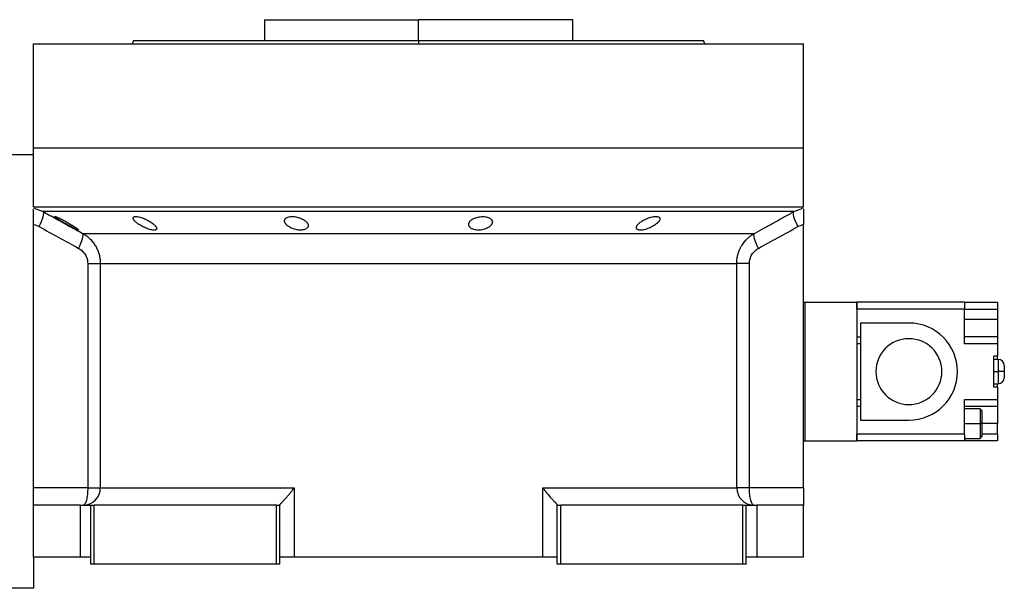
# Model space of a CAD drawing. Units: millimetres. Extents: x 265 to 2480, y 292 to 1598.
# Drawn here: x 2196 to 2480, y 1045 to 1209 of the extents above; entities that cross this region are included whole.
import ezdxf

# ---------------------------------------------------------------- set-up
doc = ezdxf.new("R2010")
doc.units = ezdxf.units.MM

msp = doc.modelspace()

# ---------------------------------------------------------------- linework, layer by layer
at = {"color": 7, "linetype": 'Continuous', "lineweight": 25}
for p, q in [((2266.35, 1208.84), (2266.35, 1202.84)), ((2266.35, 1208.84), (2310.8, 1208.84)), ((2285.93, 1208.84), (2285.93, 1208.84)), ((2310.8, 1202.84), (2310.8, 1208.84)), ((2355.25, 1208.84), (2310.8, 1208.84)), ((2335.67, 1208.84), (2335.67, 1208.84)), ((2355.25, 1202.84), (2355.25, 1208.84)), ((2199.8, 1171.84), (2199.8, 1201.84)), ((2199.8, 1201.84), (2421.8, 1201.84)), ((2228.62, 1202.85), (2228.25, 1201.84)), ((2228.25, 1201.85), (2228.25, 1201.84)), ((2310.8, 1202.84), (2310.8, 1201.84)), ((2393.35, 1201.84), (2392.98, 1202.85)), ((2393.35, 1201.84), (2393.35, 1201.85)), ((2421.8, 1171.84), (2421.8, 1201.84)), ((2199.8, 1169.84), (2191.8, 1169.84)), ((2199.8, 1154.84), (2199.8, 1171.84)), ((2199.8, 1171.84), (2421.8, 1171.84)), ((2421.8, 1154.84), (2421.8, 1171.84)), ((2199.8, 1154.84), (2421.8, 1154.84)), ((2200.73, 1154.22), (2202.58, 1153.5)), ((2419.02, 1153.5), (2420.87, 1154.22)), ((2199.8, 1149.84), (2199.8, 1149.74)), ((2421.8, 1149.74), (2421.8, 1149.84)), ((2199.8, 1073.84), (2199.8, 1149.74)), ((2213.94, 1147.22), (2407.66, 1147.22)), ((2421.8, 1073.84), (2421.8, 1149.74)), ((2215.41, 1138.56), (2215.41, 1073.84)), ((2219.05, 1138.56), (2402.55, 1138.56)), ((2219.05, 1138.56), (2219.05, 1073.84)), ((2402.55, 1073.84), (2402.55, 1138.56)), ((2406.19, 1073.84), (2406.19, 1138.56)), ((2421.8, 1127.34), (2422.15, 1127.34)), ((2422.15, 1127.34), (2422.15, 1087.34)), ((2422.15, 1127.34), (2437.15, 1127.34)), ((2437.15, 1127.34), (2437.15, 1087.34)), ((2437.2, 1125.34), (2437.2, 1127.34)), ((2468.2, 1127.34), (2437.2, 1127.34)), ((2468.2, 1127.34), (2468.2, 1125.34)), ((2468.2, 1127.34), (2477.7, 1127.34)), ((2477.7, 1127.34), (2477.7, 1125.34)), ((2437.2, 1124.84), (2437.15, 1124.84)), ((2437.2, 1125.34), (2437.2, 1117.34)), ((2468.2, 1125.34), (2437.2, 1125.34)), ((2468.2, 1115.34), (2468.2, 1125.34)), ((2468.2, 1125.34), (2477.7, 1125.34)), ((2477.7, 1125.34), (2477.7, 1122.34)), ((2477.7, 1122.34), (2468.2, 1122.34)), ((2477.7, 1122.34), (2477.7, 1117.34)), ((2437.15, 1119.84), (2437.2, 1119.84)), ((2452.2, 1121.34), (2438.2, 1121.34)), ((2438.2, 1121.34), (2438.2, 1093.34)), ((2437.2, 1117.34), (2438.2, 1117.34)), ((2477.7, 1117.34), (2468.2, 1117.34)), ((2477.7, 1117.34), (2477.7, 1115.34)), ((2438.2, 1115.34), (2437.15, 1115.34)), ((2477.7, 1115.34), (2468.2, 1115.34)), ((2477.7, 1115.34), (2477.7, 1111.84)), ((2476.7, 1102.84), (2476.7, 1111.84)), ((2477.7, 1111.84), (2476.7, 1111.84)), ((2477.95, 1110.84), (2476.7, 1110.84)), ((2477.7, 1110.84), (2477.7, 1111.84)), ((2476.7, 1107.34), (2477.95, 1107.34)), ((2479.7, 1109.09), (2479.7, 1107.34)), ((2479.7, 1107.34), (2479.7, 1105.59)), ((2476.7, 1103.84), (2477.95, 1103.84)), ((2477.7, 1102.84), (2476.7, 1102.84)), ((2477.7, 1102.84), (2477.7, 1103.84)), ((2477.7, 1102.84), (2477.7, 1099.34)), ((2437.15, 1099.34), (2438.2, 1099.34)), ((2468.2, 1099.34), (2477.7, 1099.34)), ((2468.2, 1089.34), (2468.2, 1099.34)), ((2477.7, 1099.34), (2477.7, 1097.34)), ((2437.2, 1097.34), (2437.2, 1089.34)), ((2437.2, 1097.34), (2438.2, 1097.34)), ((2468.2, 1097.34), (2477.7, 1097.34)), ((2472.7, 1096.59), (2468.2, 1096.59)), ((2473.2, 1096.09), (2472.7, 1096.59)), ((2477.7, 1097.34), (2477.7, 1092.34)), ((2437.2, 1094.84), (2437.15, 1094.84)), ((2438.2, 1093.34), (2452.2, 1093.34)), ((2468.2, 1092.34), (2472.7, 1092.34)), ((2473.2, 1092.34), (2472.7, 1092.34)), ((2477.7, 1089.34), (2477.7, 1092.34)), ((2421.8, 1087.34), (2422.15, 1087.34)), ((2422.15, 1087.34), (2437.15, 1087.34)), ((2437.15, 1089.84), (2437.2, 1089.84)), ((2468.2, 1089.34), (2437.2, 1089.34)), ((2437.2, 1087.34), (2437.2, 1089.34)), ((2468.2, 1087.34), (2437.2, 1087.34)), ((2468.2, 1089.34), (2468.2, 1087.34)), ((2468.2, 1088.09), (2472.7, 1088.09)), ((2477.7, 1087.34), (2468.2, 1087.34)), ((2472.7, 1088.09), (2473.2, 1088.59)), ((2477.7, 1089.34), (2477.7, 1087.34)), ((2215.41, 1073.84), (2199.8, 1073.84)), ((2199.8, 1068.84), (2199.8, 1073.84)), ((2219.05, 1073.84), (2274.96, 1073.84)), ((2274.96, 1073.84), (2274.96, 1053.84)), ((2346.64, 1073.84), (2402.55, 1073.84)), ((2346.64, 1053.84), (2346.64, 1073.84)), ((2406.19, 1073.84), (2402.55, 1073.84)), ((2421.8, 1073.84), (2406.19, 1073.84)), ((2421.8, 1073.84), (2421.8, 1068.84)), ((2199.8, 1053.84), (2199.8, 1068.84)), ((2213.3, 1068.84), (2199.8, 1068.84)), ((2213.3, 1053.84), (2213.3, 1068.84)), ((2213.3, 1068.84), (2216.3, 1068.84)), ((2216.3, 1051.84), (2216.3, 1068.84)), ((2216.3, 1068.84), (2217.3, 1068.84)), ((2217.3, 1051.84), (2217.3, 1068.84)), ((2269.8, 1068.84), (2217.3, 1068.84)), ((2269.8, 1068.84), (2270.8, 1068.84)), ((2269.8, 1051.84), (2269.8, 1068.84)), ((2270.8, 1068.9), (2270.8, 1068.84)), ((2270.8, 1051.84), (2270.8, 1068.84)), ((2350.8, 1068.84), (2350.8, 1068.9)), ((2350.8, 1051.84), (2350.8, 1068.84)), ((2350.8, 1068.84), (2351.8, 1068.84)), ((2351.8, 1051.84), (2351.8, 1068.84)), ((2404.3, 1068.84), (2351.8, 1068.84)), ((2404.3, 1051.84), (2404.3, 1068.84)), ((2404.3, 1068.84), (2405.3, 1068.84)), ((2405.3, 1051.84), (2405.3, 1068.84)), ((2405.3, 1068.84), (2408.3, 1068.84)), ((2408.3, 1068.84), (2408.3, 1053.84)), ((2421.8, 1068.84), (2408.3, 1068.84)), ((2421.8, 1053.84), (2421.8, 1068.84)), ((2213.3, 1053.84), (2199.8, 1053.84)), ((2199.8, 1053.84), (2199.8, 1044.84)), ((2216.3, 1053.84), (2213.3, 1053.84)), ((2274.96, 1053.84), (2270.8, 1053.84)), ((2346.64, 1053.84), (2274.96, 1053.84)), ((2350.8, 1053.84), (2346.64, 1053.84)), ((2408.3, 1053.84), (2405.3, 1053.84)), ((2421.8, 1053.84), (2408.3, 1053.84)), ((2217.3, 1051.84), (2216.3, 1051.84)), ((2269.8, 1051.84), (2217.3, 1051.84)), ((2270.8, 1051.84), (2269.8, 1051.84)), ((2351.8, 1051.84), (2350.8, 1051.84)), ((2404.3, 1051.84), (2351.8, 1051.84)), ((2405.3, 1051.84), (2404.3, 1051.84)), ((2199.8, 1044.84), (2191.8, 1044.84))]:
    msp.add_line(p, q, dxfattribs=at)
at = {"color": 8, "linetype": 'Continuous', "lineweight": 25}
for p, q in [((2199.8, 1154.58), (2200.73, 1154.22)), ((2420.87, 1154.22), (2421.8, 1154.58)), ((2437.15, 1122.34), (2437.2, 1122.34)), ((2477.95, 1110.84), (2477.95, 1107.34)), ((2477.95, 1107.34), (2477.95, 1103.84)), ((2437.15, 1092.34), (2437.2, 1092.34)), ((2477.7, 1092.34), (2473.2, 1092.34)), ((2477.7, 1089.34), (2473.2, 1089.34))]:
    msp.add_line(p, q, dxfattribs=at)
at = {"color": 7, "linetype": 'Continuous', "lineweight": 25, "flags": 128}
for points in [[(2201.39, 1149.17), (2201.77, 1149.93), (2202.09, 1150.67), (2202.36, 1151.36), (2202.56, 1151.98), (2202.68, 1152.53), (2202.73, 1152.97), (2202.69, 1153.29), (2202.58, 1153.5)], [(2419.02, 1153.5), (2418.15, 1153.5), (2416.94, 1153.5), (2415.38, 1153.5), (2413.47, 1153.5), (2411.23, 1153.5), (2408.65, 1153.5), (2405.76, 1153.5), (2402.56, 1153.5), (2399.05, 1153.5), (2395.25, 1153.5), (2391.18, 1153.5), (2386.85, 1153.5), (2382.26, 1153.5), (2377.44, 1153.5), (2372.4, 1153.5), (2367.16, 1153.5), (2361.74, 1153.5), (2356.15, 1153.5), (2350.41, 1153.5), (2344.53, 1153.5), (2338.55, 1153.5), (2332.48, 1153.5), (2326.34, 1153.5), (2320.14, 1153.5), (2313.92, 1153.5), (2307.68, 1153.5), (2301.46, 1153.5), (2295.26, 1153.5), (2289.12, 1153.5), (2283.05, 1153.5), (2277.07, 1153.5), (2271.19, 1153.5), (2265.45, 1153.5), (2259.86, 1153.5), (2254.44, 1153.5), (2249.2, 1153.5), (2244.16, 1153.5), (2239.34, 1153.5), (2234.75, 1153.5), (2230.42, 1153.5), (2226.35, 1153.5), (2222.55, 1153.5), (2219.04, 1153.5), (2215.84, 1153.5), (2212.95, 1153.5), (2210.37, 1153.5), (2208.13, 1153.5), (2206.22, 1153.5), (2204.66, 1153.5), (2203.45, 1153.5), (2202.58, 1153.5)], [(2420.21, 1149.17), (2419.83, 1149.93), (2419.51, 1150.67), (2419.24, 1151.36), (2419.05, 1151.98), (2418.92, 1152.53), (2418.87, 1152.97), (2418.91, 1153.29), (2419.02, 1153.5)], [(2479.7, 1107.34), (2479.67, 1107.34), (2479.57, 1107.34), (2479.41, 1107.34), (2479.19, 1107.34), (2478.92, 1107.34), (2478.62, 1107.34), (2478.29, 1107.34), (2477.95, 1107.34)], [(2215.41, 1073.84), (2216.09, 1073.84), (2216.72, 1073.84), (2217.3, 1073.84), (2217.82, 1073.84), (2218.26, 1073.84), (2218.62, 1073.84), (2218.88, 1073.84), (2219.05, 1073.84)]]:
    msp.add_lwpolyline(points, dxfattribs=at)
at = {"color": 7, "linetype": 'Continuous', "lineweight": 25}
for centre, radius, start, end in [((2452.2, 1107.34), 14, 270, 90), ((2452.2, 1107.34), 9.5, 90, 270), ((2452.2, 1107.34), 9.5, 270, 90), ((2477.95, 1109.09), 1.75, 360, 90), ((2477.95, 1105.59), 1.75, 270, 0), ((2214.08, 1073.8), 4.97, 270.3902, 0.385), ((2407.52, 1073.8), 4.97, 179.615, 269.6098)]:
    msp.add_arc(centre, radius, start, end, dxfattribs=at)
for points in [[(2228.61, 1202.84), (2228.69, 1202.84), (2228.84, 1202.84), (2230.07, 1202.84), (2232.02, 1202.84), (2234.75, 1202.84), (2238.2, 1202.84), (2242.35, 1202.84), (2247.17, 1202.84), (2252.59, 1202.84), (2258.58, 1202.84), (2265.07, 1202.84), (2272, 1202.84), (2279.3, 1202.84), (2286.9, 1202.84), (2294.74, 1202.84), (2302.73, 1202.84), (2308.11, 1202.84), (2310.8, 1202.84)], [(2199.8, 1149.74), (2200.36, 1149.64), (2200.89, 1149.44), (2201.39, 1149.17)], [(2201.39, 1149.17), (2205.18, 1147.06), (2208.97, 1144.97), (2212.77, 1142.89)], [(2408.83, 1142.89), (2412.63, 1144.97), (2416.42, 1147.06), (2420.21, 1149.17)], [(2420.21, 1149.17), (2420.71, 1149.44), (2421.24, 1149.64), (2421.8, 1149.74)], [(2472.7, 1096.59), (2472.7, 1096.52), (2472.7, 1096.4), (2472.7, 1095.41), (2472.7, 1094.01), (2472.7, 1092.89), (2472.7, 1092.34)], [(2472.7, 1092.34), (2472.7, 1091.78), (2472.7, 1090.67), (2472.7, 1089.26), (2472.7, 1088.28), (2472.7, 1088.15), (2472.7, 1088.09)]]:
    msp.add_open_spline(points, degree=3, dxfattribs=at)
for points, knots in [([(2310.8, 1202.84), (2313.49, 1202.84), (2318.87, 1202.84), (2326.86, 1202.84), (2334.7, 1202.84), (2342.3, 1202.84), (2349.6, 1202.84), (2356.53, 1202.84), (2363.02, 1202.84), (2369.01, 1202.84), (2374.43, 1202.84), (2379.25, 1202.84), (2383.4, 1202.84), (2386.85, 1202.84), (2389.58, 1202.84), (2391.53, 1202.84), (2392.76, 1202.84), (2392.91, 1202.84), (2392.99, 1202.84)], [0, 0, 0, 0, 0.0625, 0.125, 0.1875, 0.25, 0.3125, 0.375, 0.4375, 0.5, 0.5625, 0.625001, 0.687501, 0.750001, 0.812501, 0.875001, 0.937501, 1, 1, 1, 1]), ([(2199.8, 1149.74), (2199.8, 1150.37), (2199.8, 1151.63), (2199.8, 1153.18), (2199.8, 1154.08), (2199.8, 1154.22), (2199.8, 1154.23)], [0, 0, 0, 0, 0.321008, 0.642384, 0.963798, 1, 1, 1, 1]), ([(2202.58, 1153.5), (2203.88, 1152.77), (2206.45, 1151.35), (2210.24, 1149.25), (2212.72, 1147.89), (2213.94, 1147.22)], [0, 0, 0, 0, 0.3446608, 0.6779919, 1, 1, 1, 1]), ([(2407.66, 1147.22), (2408.57, 1147.72), (2410.42, 1148.73), (2413.22, 1150.28), (2416.1, 1151.87), (2418.04, 1152.95), (2419.02, 1153.5)], [0, 0, 0, 0, 0.240445, 0.487258, 0.740442, 1, 1, 1, 1]), ([(2421.8, 1154.23), (2421.8, 1154.22), (2421.8, 1154.08), (2421.8, 1153.18), (2421.8, 1151.63), (2421.8, 1150.37), (2421.8, 1149.74)], [0, 0, 0, 0, 0.036203, 0.3576172, 0.6789923, 1, 1, 1, 1]), ([(2205.96, 1152.04), (2205.97, 1152.04), (2205.97, 1152.05), (2205.98, 1152.06), (2206.01, 1152.07), (2206.04, 1152.07), (2206.08, 1152.06), (2206.13, 1152.05), (2206.19, 1152.03), (2206.33, 1151.99), (2206.6, 1151.88), (2207.06, 1151.68), (2207.61, 1151.42), (2208.2, 1151.11), (2208.82, 1150.78), (2209.45, 1150.43), (2210.08, 1150.07), (2210.68, 1149.71), (2211.23, 1149.36), (2211.74, 1149.02), (2212.17, 1148.72), (2212.44, 1148.51), (2212.61, 1148.37), (2212.69, 1148.29), (2212.75, 1148.22), (2212.76, 1148.19), (2212.76, 1148.17)], [0, 0, 0, 0, 0.016053, 0.031884, 0.047542, 0.063075, 0.078537, 0.093978, 0.109451, 0.125008, 0.186893, 0.250079, 0.311775, 0.375015, 0.437108, 0.49997, 0.562631, 0.624954, 0.688104, 0.749889, 0.813381, 0.875106, 0.90601, 0.936857, 0.968055, 1, 1, 1, 1]), ([(2212.76, 1148.17), (2212.76, 1148.17), (2212.76, 1148.15), (2212.75, 1148.15), (2212.72, 1148.14), (2212.69, 1148.14), (2212.65, 1148.15), (2212.6, 1148.16), (2212.54, 1148.18), (2212.4, 1148.22), (2212.13, 1148.33), (2211.67, 1148.55), (2211.13, 1148.82), (2210.54, 1149.14), (2209.93, 1149.48), (2209.3, 1149.83), (2208.67, 1150.19), (2208.07, 1150.55), (2207.51, 1150.9), (2207.06, 1151.19), (2206.71, 1151.42), (2206.47, 1151.58), (2206.28, 1151.72), (2206.15, 1151.83), (2206.05, 1151.92), (2205.98, 1151.99), (2205.97, 1152.02), (2205.96, 1152.04)], [0, 0, 0, 0, 0.0160727, 0.0318973, 0.0475319, 0.063037, 0.0784742, 0.0939062, 0.1093955, 0.1250038, 0.1867663, 0.2500646, 0.3115748, 0.3749908, 0.4368117, 0.4999368, 0.5622954, 0.6249108, 0.6878139, 0.7498386, 0.7918732, 0.833335, 0.86706, 0.9001643, 0.9330714, 0.9662106, 1, 1, 1, 1]), ([(2228.5, 1151.62), (2228.5, 1151.64), (2228.5, 1151.68), (2228.51, 1151.74), (2228.53, 1151.79), (2228.57, 1151.84), (2228.6, 1151.88), (2228.65, 1151.92), (2228.71, 1151.96), (2228.84, 1152.02), (2229.11, 1152.08), (2229.59, 1152.06), (2230.17, 1151.97), (2230.81, 1151.8), (2231.48, 1151.57), (2232.14, 1151.28), (2232.78, 1150.97), (2233.38, 1150.62), (2233.92, 1150.27), (2234.32, 1149.95), (2234.62, 1149.7), (2234.82, 1149.49), (2234.99, 1149.3), (2235.12, 1149.11), (2235.22, 1148.93), (2235.28, 1148.77), (2235.29, 1148.66), (2235.3, 1148.61)], [0, 0, 0, 0, 0.01603, 0.031857, 0.047525, 0.063077, 0.078561, 0.094021, 0.109504, 0.125056, 0.187896, 0.2501, 0.311936, 0.375006, 0.436648, 0.499932, 0.561909, 0.624894, 0.68739, 0.749797, 0.787062, 0.823249, 0.858689, 0.893731, 0.92873, 0.964039, 1, 1, 1, 1]), ([(2235.3, 1148.61), (2235.3, 1148.59), (2235.3, 1148.55), (2235.28, 1148.49), (2235.26, 1148.43), (2235.23, 1148.38), (2235.19, 1148.34), (2235.14, 1148.3), (2235.09, 1148.26), (2234.95, 1148.19), (2234.69, 1148.13), (2234.21, 1148.14), (2233.63, 1148.24), (2232.99, 1148.42), (2232.33, 1148.67), (2231.67, 1148.96), (2231.03, 1149.29), (2230.43, 1149.63), (2229.89, 1150), (2229.49, 1150.31), (2229.19, 1150.56), (2228.98, 1150.76), (2228.81, 1150.95), (2228.68, 1151.14), (2228.58, 1151.31), (2228.52, 1151.47), (2228.5, 1151.57), (2228.5, 1151.62)], [0, 0, 0, 0, 0.0160591, 0.031897, 0.0475617, 0.0631031, 0.0785721, 0.0940207, 0.1095011, 0.1250653, 0.1879251, 0.2501028, 0.3118442, 0.3750062, 0.4364823, 0.4999305, 0.5616661, 0.6248909, 0.6871105, 0.7497907, 0.7865887, 0.8224614, 0.8577382, 0.8927698, 0.927918, 0.9635447, 1, 1, 1, 1]), ([(2272.17, 1150.8), (2272.17, 1150.84), (2272.17, 1150.9), (2272.19, 1151), (2272.21, 1151.09), (2272.25, 1151.18), (2272.29, 1151.26), (2272.35, 1151.35), (2272.47, 1151.5), (2272.71, 1151.7), (2273.14, 1151.9), (2273.69, 1152.03), (2274.33, 1152.08), (2275.03, 1152.05), (2275.74, 1151.93), (2276.43, 1151.74), (2277.06, 1151.5), (2277.63, 1151.2), (2278.1, 1150.88), (2278.49, 1150.53), (2278.72, 1150.23), (2278.85, 1149.99), (2278.92, 1149.82), (2278.96, 1149.64), (2278.97, 1149.52), (2278.97, 1149.46)], [0, 0, 0, 0, 0.018143, 0.036115, 0.053963, 0.071735, 0.089477, 0.107238, 0.125067, 0.188742, 0.25017, 0.313008, 0.375109, 0.437167, 0.500043, 0.561703, 0.624994, 0.686866, 0.749933, 0.812258, 0.874996, 0.906012, 0.937055, 0.968321, 1, 1, 1, 1]), ([(2278.97, 1149.46), (2278.97, 1149.43), (2278.97, 1149.36), (2278.96, 1149.26), (2278.93, 1149.17), (2278.9, 1149.08), (2278.85, 1148.99), (2278.8, 1148.9), (2278.68, 1148.74), (2278.44, 1148.54), (2278.01, 1148.32), (2277.46, 1148.18), (2276.82, 1148.13), (2276.12, 1148.16), (2275.41, 1148.29), (2274.72, 1148.48), (2274.08, 1148.74), (2273.52, 1149.05), (2273.1, 1149.34), (2272.79, 1149.62), (2272.58, 1149.84), (2272.43, 1150.05), (2272.32, 1150.24), (2272.24, 1150.43), (2272.18, 1150.62), (2272.18, 1150.74), (2272.17, 1150.8)], [0, 0, 0, 0, 0.018247, 0.036288, 0.05417, 0.071941, 0.089647, 0.107338, 0.12506, 0.188859, 0.250153, 0.313055, 0.375085, 0.437082, 0.500009, 0.561527, 0.624953, 0.686606, 0.749881, 0.791357, 0.833412, 0.866372, 0.89927, 0.932348, 0.965846, 1, 1, 1, 1]), ([(2325.29, 1149.79), (2325.29, 1149.83), (2325.29, 1149.9), (2325.3, 1150), (2325.33, 1150.1), (2325.36, 1150.21), (2325.4, 1150.31), (2325.45, 1150.41), (2325.56, 1150.59), (2325.77, 1150.86), (2326.16, 1151.19), (2326.65, 1151.48), (2327.23, 1151.73), (2327.89, 1151.92), (2328.6, 1152.04), (2329.32, 1152.08), (2330, 1152.03), (2330.63, 1151.91), (2331.16, 1151.71), (2331.57, 1151.45), (2331.82, 1151.21), (2331.96, 1150.99), (2332.03, 1150.82), (2332.08, 1150.65), (2332.08, 1150.53), (2332.09, 1150.48)], [0, 0, 0, 0, 0.018121, 0.036097, 0.053962, 0.071752, 0.089504, 0.107255, 0.125044, 0.188097, 0.250121, 0.313323, 0.375101, 0.438251, 0.500077, 0.562524, 0.625015, 0.686819, 0.749933, 0.811415, 0.874988, 0.906155, 0.937227, 0.968434, 1, 1, 1, 1]), ([(2332.09, 1150.48), (2332.08, 1150.44), (2332.08, 1150.37), (2332.07, 1150.27), (2332.04, 1150.16), (2332.01, 1150.06), (2331.97, 1149.96), (2331.92, 1149.86), (2331.81, 1149.67), (2331.6, 1149.4), (2331.21, 1149.07), (2330.72, 1148.76), (2330.14, 1148.5), (2329.48, 1148.29), (2328.77, 1148.17), (2328.05, 1148.12), (2327.36, 1148.18), (2326.74, 1148.31), (2326.21, 1148.52), (2325.8, 1148.79), (2325.55, 1149.05), (2325.41, 1149.27), (2325.34, 1149.44), (2325.29, 1149.61), (2325.29, 1149.73), (2325.29, 1149.79)], [0, 0, 0, 0, 0.018316, 0.036421, 0.05435, 0.072139, 0.089825, 0.107446, 0.125037, 0.188297, 0.250116, 0.313498, 0.375097, 0.438353, 0.500077, 0.562519, 0.625015, 0.686709, 0.749934, 0.811264, 0.874987, 0.90593, 0.93693, 0.968212, 1, 1, 1, 1]), ([(2373.61, 1148.86), (2373.61, 1148.89), (2373.61, 1148.96), (2373.63, 1149.05), (2373.66, 1149.15), (2373.7, 1149.25), (2373.75, 1149.35), (2373.81, 1149.46), (2373.87, 1149.56), (2373.95, 1149.67), (2374.04, 1149.78), (2374.14, 1149.89), (2374.25, 1150), (2374.37, 1150.11), (2374.6, 1150.31), (2374.96, 1150.58), (2375.5, 1150.93), (2376.1, 1151.25), (2376.76, 1151.54), (2377.44, 1151.78), (2378.13, 1151.95), (2378.77, 1152.06), (2379.35, 1152.08), (2379.82, 1152.01), (2380.1, 1151.89), (2380.26, 1151.76), (2380.35, 1151.65), (2380.4, 1151.53), (2380.4, 1151.43), (2380.41, 1151.38)], [0, 0, 0, 0, 0.0195338, 0.0388427, 0.0579723, 0.0769699, 0.0958842, 0.1147651, 0.133663, 0.1526286, 0.1717128, 0.1909658, 0.2104372, 0.2301751, 0.2502267, 0.3128236, 0.3751465, 0.438291, 0.5001333, 0.563376, 0.6250864, 0.6878119, 0.7499984, 0.811803, 0.8750099, 0.9060806, 0.9370502, 0.9682488, 1, 1, 1, 1]), ([(2380.41, 1151.38), (2380.4, 1151.35), (2380.4, 1151.29), (2380.38, 1151.2), (2380.35, 1151.1), (2380.31, 1151), (2380.26, 1150.9), (2380.2, 1150.8), (2380.13, 1150.69), (2380.05, 1150.59), (2379.96, 1150.48), (2379.86, 1150.37), (2379.75, 1150.26), (2379.63, 1150.15), (2379.4, 1149.95), (2379.04, 1149.68), (2378.5, 1149.32), (2377.9, 1149), (2377.24, 1148.7), (2376.57, 1148.45), (2375.88, 1148.26), (2375.24, 1148.15), (2374.66, 1148.13), (2374.19, 1148.2), (2373.91, 1148.33), (2373.75, 1148.46), (2373.67, 1148.58), (2373.61, 1148.71), (2373.61, 1148.81), (2373.61, 1148.86)], [0, 0, 0, 0, 0.019872, 0.039455, 0.058798, 0.07795, 0.096963, 0.115889, 0.134779, 0.153686, 0.17266, 0.191754, 0.211014, 0.23049, 0.250225, 0.313081, 0.37514, 0.438487, 0.500128, 0.563503, 0.625084, 0.687855, 0.749997, 0.811725, 0.875005, 0.906033, 0.936974, 0.968181, 1, 1, 1, 1]), ([(2212.77, 1142.89), (2213.28, 1143.9), (2213.69, 1144.89), (2214.12, 1146.47), (2214.13, 1147.01), (2213.94, 1147.22)], [0, 0, 0, 0, 0.5, 0.5, 1, 1, 1, 1]), ([(2213.94, 1147.22), (2214.03, 1147.16), (2214.22, 1147.06), (2214.48, 1146.89), (2214.74, 1146.72), (2214.98, 1146.55), (2215.21, 1146.37), (2215.43, 1146.19), (2215.65, 1146.01), (2215.85, 1145.83), (2216.3, 1145.4), (2216.95, 1144.67), (2217.56, 1143.78), (2217.96, 1143.06), (2218.22, 1142.52), (2218.44, 1141.97), (2218.63, 1141.41), (2218.79, 1140.84), (2218.9, 1140.27), (2218.99, 1139.7), (2219.04, 1139.13), (2219.05, 1138.75), (2219.05, 1138.56)], [0, 0, 0, 0, 0.030289, 0.059947, 0.088975, 0.117373, 0.145142, 0.172283, 0.198796, 0.224681, 0.24994, 0.377922, 0.499938, 0.557031, 0.613722, 0.670019, 0.725932, 0.781468, 0.836634, 0.89144, 0.945892, 1, 1, 1, 1]), ([(2402.55, 1138.56), (2402.55, 1138.66), (2402.55, 1138.88), (2402.57, 1139.2), (2402.6, 1139.52), (2402.63, 1139.84), (2402.68, 1140.16), (2402.74, 1140.48), (2402.81, 1140.8), (2402.89, 1141.12), (2402.98, 1141.44), (2403.08, 1141.75), (2403.2, 1142.07), (2403.32, 1142.38), (2403.46, 1142.68), (2403.6, 1142.99), (2403.76, 1143.28), (2404.09, 1143.85), (2404.65, 1144.67), (2405.34, 1145.45), (2405.91, 1145.98), (2406.3, 1146.3), (2406.72, 1146.62), (2407.17, 1146.93), (2407.49, 1147.12), (2407.66, 1147.22)], [0, 0, 0, 0, 0.030395, 0.060898, 0.09151, 0.122234, 0.15307, 0.184019, 0.215085, 0.246266, 0.277567, 0.308986, 0.340527, 0.37219, 0.403977, 0.43589, 0.467929, 0.500097, 0.622101, 0.750087, 0.795996, 0.843939, 0.893918, 0.945937, 1, 1, 1, 1]), ([(2408.83, 1142.89), (2408.31, 1143.9), (2407.91, 1144.89), (2407.48, 1146.47), (2407.47, 1147.01), (2407.66, 1147.22)], [0, 0, 0, 0, 0.5, 0.5, 1, 1, 1, 1]), ([(2212.77, 1142.89), (2213.16, 1142.67), (2213.51, 1142.42), (2214.15, 1141.82), (2214.44, 1141.48), (2214.91, 1140.72), (2215.1, 1140.31), (2215.35, 1139.45), (2215.41, 1139.01), (2215.41, 1138.56)], [0, 0, 0, 0, 0.25, 0.25, 0.5, 0.5, 0.75, 0.75, 1, 1, 1, 1]), ([(2406.19, 1138.56), (2406.19, 1139.01), (2406.25, 1139.45), (2406.5, 1140.31), (2406.69, 1140.72), (2407.16, 1141.48), (2407.45, 1141.82), (2408.09, 1142.42), (2408.44, 1142.67), (2408.83, 1142.89)], [0, 0, 0, 0, 0.25, 0.25, 0.5, 0.5, 0.75, 0.75, 1, 1, 1, 1]), ([(2215.41, 1138.56), (2216.34, 1138.56), (2217.18, 1138.56), (2218.14, 1138.56), (2218.41, 1138.56), (2218.83, 1138.56), (2218.97, 1138.56), (2219.05, 1138.56)], [0, 0, 0, 0, 0.5, 0.5, 0.75, 0.75, 1, 1, 1, 1]), ([(2406.19, 1138.56), (2405.73, 1138.56), (2405.29, 1138.56), (2404.47, 1138.56), (2404.1, 1138.56), (2403.46, 1138.56), (2403.19, 1138.56), (2402.77, 1138.56), (2402.63, 1138.56), (2402.55, 1138.56)], [0, 0, 0, 0, 0.25, 0.25, 0.5, 0.5, 0.75, 0.75, 1, 1, 1, 1]), ([(2473.2, 1096.09), (2473.2, 1096.09), (2473.2, 1096.18), (2473.2, 1095.85), (2473.2, 1095.07), (2473.2, 1093.81), (2473.2, 1092.83), (2473.2, 1092.34)], [0, 0, 0, 0, 0.000042, 0.250031, 0.500021, 0.75001, 1, 1, 1, 1]), ([(2473.2, 1092.34), (2473.2, 1091.85), (2473.2, 1090.86), (2473.2, 1089.62), (2473.2, 1088.76), (2473.2, 1088.64), (2473.2, 1088.59)], [0, 0, 0, 0, 0.25001, 0.500021, 0.750031, 1, 1, 1, 1]), ([(2215.41, 1073.84), (2215.41, 1073.18), (2215.38, 1072.53), (2215.25, 1071.32), (2215.15, 1070.77), (2214.91, 1069.84), (2214.77, 1069.47), (2214.46, 1068.97), (2214.29, 1068.84), (2214.12, 1068.84)], [0, 0, 0, 0, 0.25, 0.25, 0.5, 0.5, 0.75, 0.75, 1, 1, 1, 1]), ([(2270.8, 1068.9), (2270.8, 1068.91), (2270.81, 1068.93), (2270.82, 1068.97), (2270.85, 1069.01), (2270.88, 1069.06), (2270.93, 1069.11), (2270.98, 1069.17), (2271.04, 1069.24), (2271.1, 1069.31), (2271.18, 1069.39), (2271.26, 1069.48), (2271.47, 1069.69), (2271.87, 1070.11), (2272.48, 1070.77), (2273.13, 1071.5), (2273.64, 1072.11), (2274.05, 1072.62), (2274.33, 1072.99), (2274.64, 1073.4), (2274.85, 1073.69), (2274.96, 1073.84)], [0, 0, 0, 0, 0.022718, 0.045257, 0.067682, 0.090056, 0.112445, 0.13491, 0.157514, 0.180318, 0.203379, 0.226754, 0.250494, 0.367347, 0.50021, 0.61544, 0.750095, 0.802633, 0.861792, 0.927578, 1, 1, 1, 1]), ([(2346.64, 1073.84), (2346.7, 1073.76), (2346.81, 1073.6), (2346.98, 1073.37), (2347.14, 1073.16), (2347.3, 1072.95), (2347.45, 1072.75), (2347.6, 1072.56), (2347.74, 1072.38), (2347.87, 1072.22), (2348, 1072.06), (2348.12, 1071.92), (2348.35, 1071.65), (2348.67, 1071.27), (2349.18, 1070.7), (2349.73, 1070.12), (2350.16, 1069.67), (2350.41, 1069.4), (2350.54, 1069.26), (2350.65, 1069.14), (2350.73, 1069.04), (2350.78, 1068.96), (2350.79, 1068.92), (2350.8, 1068.9)], [0, 0, 0, 0, 0.037975, 0.07441, 0.109307, 0.142668, 0.174494, 0.204785, 0.233544, 0.260772, 0.286468, 0.310635, 0.333275, 0.42051, 0.499901, 0.632684, 0.74957, 0.792616, 0.834657, 0.876041, 0.917135, 0.958326, 1, 1, 1, 1]), ([(2407.48, 1068.84), (2407.31, 1068.84), (2407.14, 1068.97), (2406.83, 1069.47), (2406.69, 1069.84), (2406.45, 1070.77), (2406.35, 1071.32), (2406.22, 1072.53), (2406.19, 1073.18), (2406.19, 1073.84)], [0, 0, 0, 0, 0.25, 0.25, 0.5, 0.5, 0.75, 0.75, 1, 1, 1, 1])]:
    msp.add_open_spline(points, degree=3, knots=knots, dxfattribs=at)

doc.saveas('drawing.dxf')
